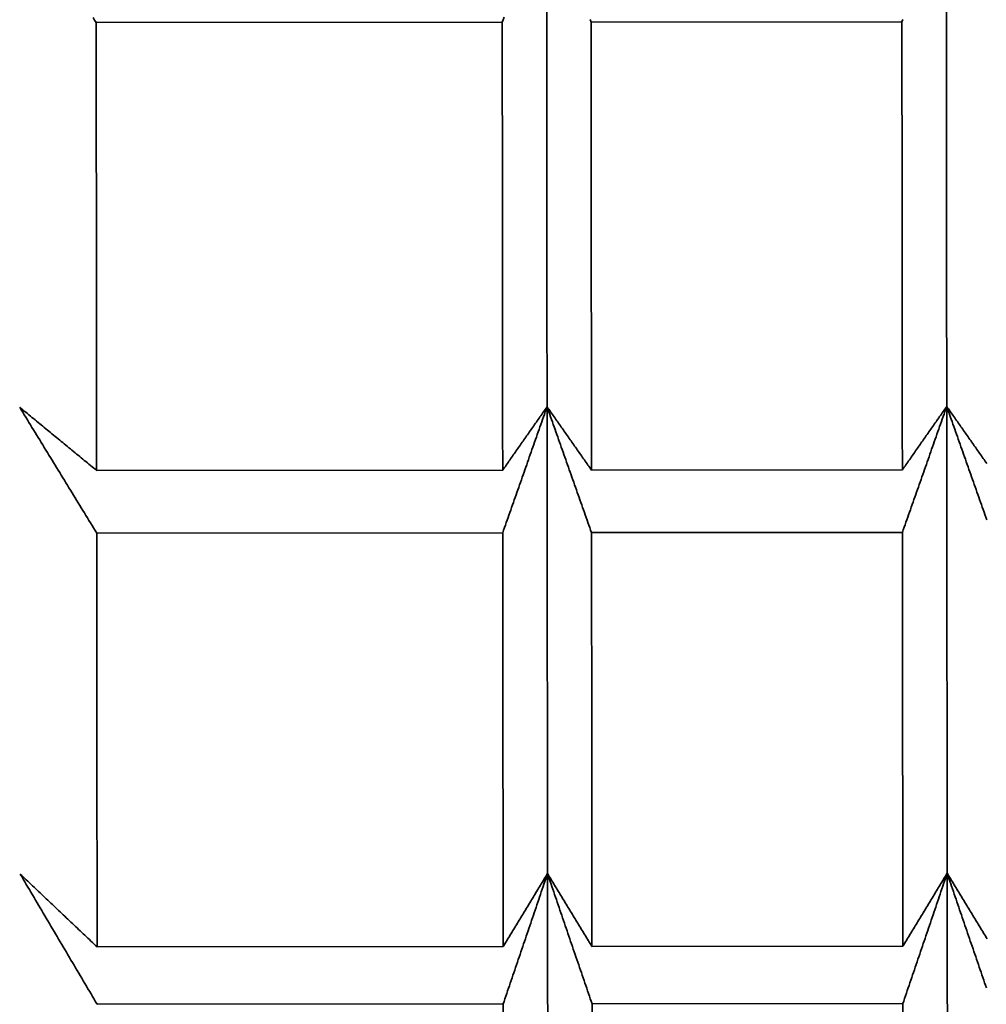
# Model space of a CAD drawing. Units: millimetres. Extents: x 0 to 8833, y 0 to 3150.
# Drawn here: x 1149 to 1150, y 2539 to 2540 of the extents above; entities that cross this region are included whole.
import ezdxf

# ---------------------------------------------------------------- set-up
doc = ezdxf.new("R2010")
doc.units = ezdxf.units.MM
doc.layers.add('1', color=7, linetype='Continuous', true_color=0xffffff)

msp = doc.modelspace()

# ---------------------------------------------------------------- linework, layer by layer
at = {"layer": '1', "color": 53, "linetype": 'Continuous', "lineweight": 35}
for p, q in [((1149.12724, 2539.93422), (1149.43203, 2539.93448)), ((1149.4987, 2539.93453), (1149.73203, 2539.93473)), ((1149.43236, 2539.59838), (1149.12758, 2539.59813)), ((1149.73236, 2539.59863), (1149.49903, 2539.59844)), ((1149.12762, 2539.55123), (1149.43241, 2539.55148)), ((1149.49908, 2539.55154), (1149.73241, 2539.55173)), ((1149.43273, 2539.24101), (1149.12794, 2539.24076)), ((1149.73273, 2539.24126), (1149.49939, 2539.24107)), ((1149.12798, 2539.19771), (1149.43277, 2539.19797)), ((1149.49944, 2539.19803), (1149.73277, 2539.19822))]:
    msp.add_line(p, q, dxfattribs=at)
for points in [[(1149.12493, 2539.93784), (1149.12609, 2539.93603), (1149.12724, 2539.93422)], [(1149.43336, 2539.93809), (1149.4327, 2539.93628), (1149.43203, 2539.93448)], [(1149.4987, 2539.93453), (1149.49803, 2539.93634)], [(1149.7327, 2539.93654), (1149.73203, 2539.93473)], [(1149.06982, 2539.64558), (1149.07097, 2539.6437), (1149.07213, 2539.64181), (1149.07328, 2539.63992), (1149.07444, 2539.63803), (1149.0756, 2539.63615), (1149.07675, 2539.63426), (1149.07791, 2539.63237), (1149.07906, 2539.63048), (1149.08022, 2539.6286), (1149.08137, 2539.62671), (1149.08253, 2539.62482), (1149.08368, 2539.62294), (1149.08484, 2539.62105), (1149.086, 2539.61916), (1149.08715, 2539.61727), (1149.08831, 2539.61539), (1149.08946, 2539.6135), (1149.09062, 2539.61161), (1149.09178, 2539.60972), (1149.09293, 2539.60784), (1149.09409, 2539.60595), (1149.09524, 2539.60406), (1149.0964, 2539.60218), (1149.09756, 2539.60029), (1149.09871, 2539.5984), (1149.09987, 2539.59651), (1149.10102, 2539.59463), (1149.10218, 2539.59274), (1149.10334, 2539.59085), (1149.10449, 2539.58897), (1149.10565, 2539.58708), (1149.10681, 2539.58519), (1149.10796, 2539.58331), (1149.10912, 2539.58142), (1149.11027, 2539.57953), (1149.11143, 2539.57764), (1149.11259, 2539.57576), (1149.11374, 2539.57387), (1149.1149, 2539.57198), (1149.11606, 2539.5701), (1149.11721, 2539.56821), (1149.11837, 2539.56632), (1149.11953, 2539.56444), (1149.12068, 2539.56255), (1149.12184, 2539.56066), (1149.123, 2539.55878), (1149.12415, 2539.55689), (1149.12531, 2539.555), (1149.12647, 2539.55312), (1149.12762, 2539.55123)], [(1149.12758, 2539.59813), (1149.12642, 2539.59908), (1149.12527, 2539.60003), (1149.12411, 2539.60097), (1149.12295, 2539.60192), (1149.1218, 2539.60287), (1149.12064, 2539.60382), (1149.11949, 2539.60477), (1149.11833, 2539.60572), (1149.11717, 2539.60667), (1149.11602, 2539.60762), (1149.11486, 2539.60857), (1149.11371, 2539.60952), (1149.11255, 2539.61046), (1149.1114, 2539.61141), (1149.11024, 2539.61236), (1149.10909, 2539.61331), (1149.10793, 2539.61426), (1149.10678, 2539.61521), (1149.10562, 2539.61616), (1149.10446, 2539.61711), (1149.10331, 2539.61806), (1149.10215, 2539.61901), (1149.101, 2539.61996), (1149.09984, 2539.6209), (1149.09869, 2539.62185), (1149.09753, 2539.6228), (1149.09638, 2539.62375), (1149.09522, 2539.6247), (1149.09407, 2539.62565), (1149.09291, 2539.6266), (1149.09176, 2539.62755), (1149.0906, 2539.6285), (1149.08945, 2539.62945), (1149.08829, 2539.6304), (1149.08714, 2539.63135), (1149.08598, 2539.63229), (1149.08483, 2539.63324), (1149.08367, 2539.63419), (1149.08252, 2539.63514), (1149.08136, 2539.63609), (1149.08021, 2539.63704), (1149.07905, 2539.63799), (1149.0779, 2539.63894), (1149.07674, 2539.63989), (1149.07559, 2539.64084), (1149.07444, 2539.64179), (1149.07328, 2539.64274), (1149.07213, 2539.64369), (1149.07097, 2539.64463), (1149.06982, 2539.64558)], [(1149.43236, 2539.59838), (1149.43303, 2539.59933), (1149.4337, 2539.60028), (1149.43436, 2539.60123), (1149.43503, 2539.60218), (1149.4357, 2539.60314), (1149.43636, 2539.60409), (1149.43703, 2539.60504), (1149.4377, 2539.60599), (1149.43836, 2539.60694), (1149.43903, 2539.60789), (1149.4397, 2539.60884), (1149.44036, 2539.60979), (1149.44103, 2539.61074), (1149.44169, 2539.61169), (1149.44236, 2539.61264), (1149.44303, 2539.61359), (1149.44369, 2539.61454), (1149.44436, 2539.61549), (1149.44503, 2539.61644), (1149.44569, 2539.61739), (1149.44636, 2539.61835), (1149.44703, 2539.6193), (1149.44769, 2539.62025), (1149.44836, 2539.6212), (1149.44902, 2539.62215), (1149.44969, 2539.6231), (1149.45036, 2539.62405), (1149.45102, 2539.625), (1149.45169, 2539.62595), (1149.45235, 2539.6269), (1149.45302, 2539.62785), (1149.45369, 2539.6288), (1149.45435, 2539.62975), (1149.45502, 2539.6307), (1149.45568, 2539.63165), (1149.45635, 2539.63261), (1149.45702, 2539.63356), (1149.45768, 2539.63451), (1149.45835, 2539.63546), (1149.45901, 2539.63641), (1149.45968, 2539.63736), (1149.46035, 2539.63831), (1149.46101, 2539.63926), (1149.46168, 2539.64021), (1149.46234, 2539.64116), (1149.46301, 2539.64211), (1149.46368, 2539.64306), (1149.46434, 2539.64401), (1149.46501, 2539.64496), (1149.46567, 2539.64591)], [(1149.46567, 2539.64591), (1149.46501, 2539.64403), (1149.46434, 2539.64214), (1149.46368, 2539.64025), (1149.46301, 2539.63836), (1149.46235, 2539.63647), (1149.46168, 2539.63458), (1149.46102, 2539.63269), (1149.46035, 2539.6308), (1149.45969, 2539.62892), (1149.45902, 2539.62703), (1149.45836, 2539.62514), (1149.45769, 2539.62325), (1149.45703, 2539.62136), (1149.45636, 2539.61947), (1149.4557, 2539.61758), (1149.45503, 2539.6157), (1149.45437, 2539.61381), (1149.4537, 2539.61192), (1149.45304, 2539.61003), (1149.45237, 2539.60814), (1149.45171, 2539.60625), (1149.45104, 2539.60436), (1149.45038, 2539.60247), (1149.44971, 2539.60059), (1149.44905, 2539.5987), (1149.44838, 2539.59681), (1149.44772, 2539.59492), (1149.44705, 2539.59303), (1149.44639, 2539.59114), (1149.44572, 2539.58925), (1149.44506, 2539.58737), (1149.44439, 2539.58548), (1149.44372, 2539.58359), (1149.44306, 2539.5817), (1149.44239, 2539.57981), (1149.44173, 2539.57792), (1149.44106, 2539.57603), (1149.4404, 2539.57415), (1149.43973, 2539.57226), (1149.43907, 2539.57037), (1149.4384, 2539.56848), (1149.43774, 2539.56659), (1149.43707, 2539.5647), (1149.4364, 2539.56281), (1149.43574, 2539.56093), (1149.43507, 2539.55904), (1149.43441, 2539.55715), (1149.43374, 2539.55526), (1149.43308, 2539.55337), (1149.43241, 2539.55148)], [(1149.49908, 2539.55154), (1149.49841, 2539.55343), (1149.49774, 2539.55531), (1149.49707, 2539.5572), (1149.4964, 2539.55909), (1149.49573, 2539.56098), (1149.49507, 2539.56286), (1149.4944, 2539.56475), (1149.49373, 2539.56664), (1149.49306, 2539.56853), (1149.49239, 2539.57041), (1149.49172, 2539.5723), (1149.49106, 2539.57419), (1149.49039, 2539.57608), (1149.48972, 2539.57796), (1149.48905, 2539.57985), (1149.48838, 2539.58174), (1149.48771, 2539.58363), (1149.48705, 2539.58551), (1149.48638, 2539.5874), (1149.48571, 2539.58929), (1149.48504, 2539.59118), (1149.48437, 2539.59306), (1149.4837, 2539.59495), (1149.48304, 2539.59684), (1149.48237, 2539.59873), (1149.4817, 2539.60061), (1149.48103, 2539.6025), (1149.48036, 2539.60439), (1149.4797, 2539.60628), (1149.47903, 2539.60816), (1149.47836, 2539.61005), (1149.47769, 2539.61194), (1149.47702, 2539.61383), (1149.47636, 2539.61571), (1149.47569, 2539.6176), (1149.47502, 2539.61949), (1149.47435, 2539.62138), (1149.47368, 2539.62326), (1149.47302, 2539.62515), (1149.47235, 2539.62704), (1149.47168, 2539.62893), (1149.47101, 2539.63081), (1149.47035, 2539.6327), (1149.46968, 2539.63459), (1149.46901, 2539.63648), (1149.46834, 2539.63836), (1149.46768, 2539.64025), (1149.46701, 2539.64214), (1149.46634, 2539.64403), (1149.46567, 2539.64591)], [(1149.46567, 2539.64591), (1149.46634, 2539.64497), (1149.46701, 2539.64402), (1149.46767, 2539.64307), (1149.46834, 2539.64212), (1149.46901, 2539.64117), (1149.46967, 2539.64022), (1149.47034, 2539.63927), (1149.47101, 2539.63832), (1149.47167, 2539.63737), (1149.47234, 2539.63642), (1149.47301, 2539.63547), (1149.47367, 2539.63452), (1149.47434, 2539.63357), (1149.47501, 2539.63262), (1149.47567, 2539.63167), (1149.47634, 2539.63072), (1149.47701, 2539.62977), (1149.47768, 2539.62882), (1149.47834, 2539.62787), (1149.47901, 2539.62692), (1149.47968, 2539.62597), (1149.48034, 2539.62502), (1149.48101, 2539.62407), (1149.48168, 2539.62313), (1149.48234, 2539.62218), (1149.48301, 2539.62123), (1149.48368, 2539.62028), (1149.48435, 2539.61933), (1149.48501, 2539.61838), (1149.48568, 2539.61743), (1149.48635, 2539.61648), (1149.48702, 2539.61553), (1149.48768, 2539.61458), (1149.48835, 2539.61363), (1149.48902, 2539.61268), (1149.48968, 2539.61173), (1149.49035, 2539.61078), (1149.49102, 2539.60983), (1149.49169, 2539.60888), (1149.49235, 2539.60793), (1149.49302, 2539.60698), (1149.49369, 2539.60603), (1149.49436, 2539.60508), (1149.49502, 2539.60414), (1149.49569, 2539.60319), (1149.49636, 2539.60224), (1149.49703, 2539.60129), (1149.49769, 2539.60034), (1149.49836, 2539.59939), (1149.49903, 2539.59844)], [(1149.73236, 2539.59863), (1149.73303, 2539.59958), (1149.7337, 2539.60053), (1149.73436, 2539.60148), (1149.73503, 2539.60244), (1149.7357, 2539.60339), (1149.73636, 2539.60434), (1149.73703, 2539.60529), (1149.7377, 2539.60624), (1149.73836, 2539.60719), (1149.73903, 2539.60814), (1149.7397, 2539.60909), (1149.74036, 2539.61004), (1149.74103, 2539.61099), (1149.74169, 2539.61194), (1149.74236, 2539.61289), (1149.74303, 2539.61384), (1149.74369, 2539.61479), (1149.74436, 2539.61574), (1149.74503, 2539.61669), (1149.74569, 2539.61765), (1149.74636, 2539.6186), (1149.74703, 2539.61955), (1149.74769, 2539.6205), (1149.74836, 2539.62145), (1149.74902, 2539.6224), (1149.74969, 2539.62335), (1149.75036, 2539.6243), (1149.75102, 2539.62525), (1149.75169, 2539.6262), (1149.75235, 2539.62715), (1149.75302, 2539.6281), (1149.75369, 2539.62905), (1149.75435, 2539.63), (1149.75502, 2539.63095), (1149.75568, 2539.63191), (1149.75635, 2539.63286), (1149.75702, 2539.63381), (1149.75768, 2539.63476), (1149.75835, 2539.63571), (1149.75901, 2539.63666), (1149.75968, 2539.63761), (1149.76035, 2539.63856), (1149.76101, 2539.63951), (1149.76168, 2539.64046), (1149.76234, 2539.64141), (1149.76301, 2539.64236), (1149.76368, 2539.64331), (1149.76434, 2539.64426), (1149.76501, 2539.64521), (1149.76567, 2539.64617)], [(1149.76567, 2539.64617), (1149.76501, 2539.64428), (1149.76434, 2539.64239), (1149.76368, 2539.6405), (1149.76301, 2539.63861), (1149.76235, 2539.63672), (1149.76168, 2539.63483), (1149.76102, 2539.63294), (1149.76035, 2539.63106), (1149.75969, 2539.62917), (1149.75902, 2539.62728), (1149.75836, 2539.62539), (1149.75769, 2539.6235), (1149.75703, 2539.62161), (1149.75636, 2539.61972), (1149.7557, 2539.61783), (1149.75503, 2539.61595), (1149.75437, 2539.61406), (1149.7537, 2539.61217), (1149.75304, 2539.61028), (1149.75237, 2539.60839), (1149.75171, 2539.6065), (1149.75104, 2539.60461), (1149.75038, 2539.60273), (1149.74971, 2539.60084), (1149.74905, 2539.59895), (1149.74838, 2539.59706), (1149.74772, 2539.59517), (1149.74705, 2539.59328), (1149.74639, 2539.59139), (1149.74572, 2539.5895), (1149.74506, 2539.58762), (1149.74439, 2539.58573), (1149.74372, 2539.58384), (1149.74306, 2539.58195), (1149.74239, 2539.58006), (1149.74173, 2539.57817), (1149.74106, 2539.57628), (1149.7404, 2539.5744), (1149.73973, 2539.57251), (1149.73907, 2539.57062), (1149.7384, 2539.56873), (1149.73774, 2539.56684), (1149.73707, 2539.56495), (1149.7364, 2539.56307), (1149.73574, 2539.56118), (1149.73507, 2539.55929), (1149.73441, 2539.5574), (1149.73374, 2539.55551), (1149.73308, 2539.55362), (1149.73241, 2539.55173)], [(1149.79573, 2539.56123), (1149.79507, 2539.56311), (1149.7944, 2539.565), (1149.79373, 2539.56689), (1149.79306, 2539.56878), (1149.79239, 2539.57066), (1149.79172, 2539.57255), (1149.79106, 2539.57444), (1149.79039, 2539.57633), (1149.78972, 2539.57821), (1149.78905, 2539.5801), (1149.78838, 2539.58199), (1149.78771, 2539.58388), (1149.78705, 2539.58576), (1149.78638, 2539.58765), (1149.78571, 2539.58954), (1149.78504, 2539.59143), (1149.78437, 2539.59331), (1149.7837, 2539.5952), (1149.78304, 2539.59709), (1149.78237, 2539.59898), (1149.7817, 2539.60086), (1149.78103, 2539.60275), (1149.78036, 2539.60464), (1149.7797, 2539.60653), (1149.77903, 2539.60841), (1149.77836, 2539.6103), (1149.77769, 2539.61219), (1149.77702, 2539.61408), (1149.77636, 2539.61596), (1149.77569, 2539.61785), (1149.77502, 2539.61974), (1149.77435, 2539.62163), (1149.77368, 2539.62351), (1149.77302, 2539.6254), (1149.77235, 2539.62729), (1149.77168, 2539.62918), (1149.77101, 2539.63106), (1149.77035, 2539.63295), (1149.76968, 2539.63484), (1149.76901, 2539.63673), (1149.76834, 2539.63861), (1149.76768, 2539.6405), (1149.76701, 2539.64239), (1149.76634, 2539.64428), (1149.76567, 2539.64617)], [(1149.76567, 2539.64617), (1149.76634, 2539.64522), (1149.76701, 2539.64427), (1149.76767, 2539.64332), (1149.76834, 2539.64237), (1149.76901, 2539.64142), (1149.76967, 2539.64047), (1149.77034, 2539.63952), (1149.77101, 2539.63857), (1149.77167, 2539.63762), (1149.77234, 2539.63667), (1149.77301, 2539.63572), (1149.77367, 2539.63477), (1149.77434, 2539.63382), (1149.77501, 2539.63287), (1149.77567, 2539.63192), (1149.77634, 2539.63097), (1149.77701, 2539.63002), (1149.77768, 2539.62907), (1149.77834, 2539.62812), (1149.77901, 2539.62717), (1149.77968, 2539.62622), (1149.78034, 2539.62527), (1149.78101, 2539.62433), (1149.78168, 2539.62338), (1149.78234, 2539.62243), (1149.78301, 2539.62148), (1149.78368, 2539.62053), (1149.78435, 2539.61958), (1149.78501, 2539.61863), (1149.78568, 2539.61768), (1149.78635, 2539.61673), (1149.78702, 2539.61578), (1149.78768, 2539.61483), (1149.78835, 2539.61388), (1149.78902, 2539.61293), (1149.78968, 2539.61198), (1149.79035, 2539.61103), (1149.79102, 2539.61008), (1149.79169, 2539.60913), (1149.79235, 2539.60818), (1149.79302, 2539.60723), (1149.79369, 2539.60628), (1149.79436, 2539.60534), (1149.79502, 2539.60439), (1149.79569, 2539.60344)], [(1149.07017, 2539.29544), (1149.07133, 2539.29349), (1149.07248, 2539.29153), (1149.07364, 2539.28958), (1149.0748, 2539.28762), (1149.07595, 2539.28567), (1149.07711, 2539.28371), (1149.07826, 2539.28176), (1149.07942, 2539.2798), (1149.08057, 2539.27785), (1149.08173, 2539.27589), (1149.08289, 2539.27394), (1149.08404, 2539.27198), (1149.0852, 2539.27003), (1149.08635, 2539.26808), (1149.08751, 2539.26612), (1149.08866, 2539.26417), (1149.08982, 2539.26221), (1149.09098, 2539.26026), (1149.09213, 2539.2583), (1149.09329, 2539.25635), (1149.09444, 2539.25439), (1149.0956, 2539.25244), (1149.09676, 2539.25048), (1149.09791, 2539.24853), (1149.09907, 2539.24657), (1149.10023, 2539.24462), (1149.10138, 2539.24267), (1149.10254, 2539.24071), (1149.10369, 2539.23876), (1149.10485, 2539.2368), (1149.10601, 2539.23485), (1149.10716, 2539.23289), (1149.10832, 2539.23094), (1149.10948, 2539.22898), (1149.11063, 2539.22703), (1149.11179, 2539.22507), (1149.11295, 2539.22312), (1149.1141, 2539.22117), (1149.11526, 2539.21921), (1149.11642, 2539.21726), (1149.11757, 2539.2153), (1149.11873, 2539.21335), (1149.11989, 2539.21139), (1149.12104, 2539.20944), (1149.1222, 2539.20749), (1149.12336, 2539.20553), (1149.12451, 2539.20358), (1149.12567, 2539.20162), (1149.12683, 2539.19967), (1149.12798, 2539.19771)], [(1149.12794, 2539.24076), (1149.12678, 2539.24185), (1149.12563, 2539.24294), (1149.12447, 2539.24404), (1149.12332, 2539.24513), (1149.12216, 2539.24623), (1149.121, 2539.24732), (1149.11985, 2539.24841), (1149.11869, 2539.24951), (1149.11754, 2539.2506), (1149.11638, 2539.25169), (1149.11522, 2539.25279), (1149.11407, 2539.25388), (1149.11291, 2539.25497), (1149.11176, 2539.25607), (1149.1106, 2539.25716), (1149.10945, 2539.25825), (1149.10829, 2539.25935), (1149.10713, 2539.26044), (1149.10598, 2539.26154), (1149.10482, 2539.26263), (1149.10367, 2539.26372), (1149.10251, 2539.26482), (1149.10136, 2539.26591), (1149.1002, 2539.267), (1149.09905, 2539.2681), (1149.09789, 2539.26919), (1149.09674, 2539.27029), (1149.09558, 2539.27138), (1149.09443, 2539.27247), (1149.09327, 2539.27357), (1149.09212, 2539.27466), (1149.09096, 2539.27575), (1149.08981, 2539.27685), (1149.08865, 2539.27794), (1149.0875, 2539.27904), (1149.08634, 2539.28013), (1149.08519, 2539.28122), (1149.08403, 2539.28232), (1149.08288, 2539.28341), (1149.08172, 2539.2845), (1149.08057, 2539.2856), (1149.07941, 2539.28669), (1149.07826, 2539.28779), (1149.0771, 2539.28888), (1149.07595, 2539.28997), (1149.07479, 2539.29107), (1149.07364, 2539.29216), (1149.07248, 2539.29326), (1149.07133, 2539.29435), (1149.07017, 2539.29544)], [(1149.43273, 2539.24101), (1149.43339, 2539.24211), (1149.43406, 2539.2432), (1149.43472, 2539.2443), (1149.43539, 2539.24539), (1149.43606, 2539.24649), (1149.43672, 2539.24758), (1149.43739, 2539.24868), (1149.43806, 2539.24977), (1149.43872, 2539.25087), (1149.43939, 2539.25196), (1149.44006, 2539.25306), (1149.44072, 2539.25415), (1149.44139, 2539.25525), (1149.44206, 2539.25634), (1149.44272, 2539.25744), (1149.44339, 2539.25854), (1149.44405, 2539.25963), (1149.44472, 2539.26073), (1149.44539, 2539.26182), (1149.44605, 2539.26292), (1149.44672, 2539.26401), (1149.44738, 2539.26511), (1149.44805, 2539.2662), (1149.44872, 2539.2673), (1149.44938, 2539.26839), (1149.45005, 2539.26949), (1149.45071, 2539.27058), (1149.45138, 2539.27168), (1149.45205, 2539.27277), (1149.45271, 2539.27387), (1149.45338, 2539.27496), (1149.45404, 2539.27606), (1149.45471, 2539.27715), (1149.45538, 2539.27825), (1149.45604, 2539.27934), (1149.45671, 2539.28044), (1149.45737, 2539.28154), (1149.45804, 2539.28263), (1149.45871, 2539.28373), (1149.45937, 2539.28482), (1149.46004, 2539.28592), (1149.4607, 2539.28701), (1149.46137, 2539.28811), (1149.46203, 2539.2892), (1149.4627, 2539.2903), (1149.46337, 2539.29139), (1149.46403, 2539.29249), (1149.4647, 2539.29358), (1149.46536, 2539.29468), (1149.46603, 2539.29577)], [(1149.46603, 2539.29577), (1149.46536, 2539.29382), (1149.4647, 2539.29186), (1149.46403, 2539.28991), (1149.46337, 2539.28795), (1149.4627, 2539.28599), (1149.46204, 2539.28404), (1149.46137, 2539.28208), (1149.46071, 2539.28012), (1149.46004, 2539.27817), (1149.45938, 2539.27621), (1149.45872, 2539.27426), (1149.45805, 2539.2723), (1149.45739, 2539.27034), (1149.45672, 2539.26839), (1149.45606, 2539.26643), (1149.45539, 2539.26447), (1149.45473, 2539.26252), (1149.45406, 2539.26056), (1149.4534, 2539.25861), (1149.45273, 2539.25665), (1149.45207, 2539.25469), (1149.4514, 2539.25274), (1149.45074, 2539.25078), (1149.45007, 2539.24883), (1149.4494, 2539.24687), (1149.44874, 2539.24491), (1149.44807, 2539.24296), (1149.44741, 2539.241), (1149.44674, 2539.23905), (1149.44608, 2539.23709), (1149.44541, 2539.23513), (1149.44475, 2539.23318), (1149.44408, 2539.23122), (1149.44342, 2539.22927), (1149.44275, 2539.22731), (1149.44209, 2539.22535), (1149.44142, 2539.2234), (1149.44076, 2539.22144), (1149.44009, 2539.21949), (1149.43943, 2539.21753), (1149.43876, 2539.21557), (1149.43809, 2539.21362), (1149.43743, 2539.21166), (1149.43676, 2539.20971), (1149.4361, 2539.20775), (1149.43543, 2539.20579), (1149.43477, 2539.20384), (1149.4341, 2539.20188), (1149.43344, 2539.19993), (1149.43277, 2539.19797)], [(1149.49944, 2539.19803), (1149.49877, 2539.19998), (1149.4981, 2539.20193), (1149.49743, 2539.20389), (1149.49676, 2539.20584), (1149.49609, 2539.2078), (1149.49542, 2539.20975), (1149.49476, 2539.21171), (1149.49409, 2539.21366), (1149.49342, 2539.21562), (1149.49275, 2539.21757), (1149.49208, 2539.21953), (1149.49141, 2539.22148), (1149.49075, 2539.22344), (1149.49008, 2539.22539), (1149.48941, 2539.22735), (1149.48874, 2539.2293), (1149.48807, 2539.23126), (1149.4874, 2539.23321), (1149.48674, 2539.23517), (1149.48607, 2539.23712), (1149.4854, 2539.23908), (1149.48473, 2539.24103), (1149.48406, 2539.24299), (1149.48339, 2539.24494), (1149.48273, 2539.2469), (1149.48206, 2539.24885), (1149.48139, 2539.25081), (1149.48072, 2539.25276), (1149.48005, 2539.25472), (1149.47939, 2539.25667), (1149.47872, 2539.25863), (1149.47805, 2539.26058), (1149.47738, 2539.26254), (1149.47671, 2539.26449), (1149.47605, 2539.26645), (1149.47538, 2539.2684), (1149.47471, 2539.27036), (1149.47404, 2539.27231), (1149.47337, 2539.27427), (1149.47271, 2539.27622), (1149.47204, 2539.27818), (1149.47137, 2539.28013), (1149.4707, 2539.28209), (1149.47003, 2539.28404), (1149.46937, 2539.286), (1149.4687, 2539.28795), (1149.46803, 2539.28991), (1149.46736, 2539.29186), (1149.4667, 2539.29382), (1149.46603, 2539.29577)], [(1149.46603, 2539.29577), (1149.46669, 2539.29468), (1149.46736, 2539.29359), (1149.46803, 2539.29249), (1149.4687, 2539.2914), (1149.46936, 2539.2903), (1149.47003, 2539.28921), (1149.4707, 2539.28811), (1149.47136, 2539.28702), (1149.47203, 2539.28593), (1149.4727, 2539.28483), (1149.47336, 2539.28374), (1149.47403, 2539.28264), (1149.4747, 2539.28155), (1149.47536, 2539.28046), (1149.47603, 2539.27936), (1149.4767, 2539.27827), (1149.47737, 2539.27717), (1149.47803, 2539.27608), (1149.4787, 2539.27498), (1149.47937, 2539.27389), (1149.48003, 2539.2728), (1149.4807, 2539.2717), (1149.48137, 2539.27061), (1149.48204, 2539.26951), (1149.4827, 2539.26842), (1149.48337, 2539.26733), (1149.48404, 2539.26623), (1149.48471, 2539.26514), (1149.48537, 2539.26404), (1149.48604, 2539.26295), (1149.48671, 2539.26186), (1149.48738, 2539.26076), (1149.48804, 2539.25967), (1149.48871, 2539.25857), (1149.48938, 2539.25748), (1149.49005, 2539.25639), (1149.49071, 2539.25529), (1149.49138, 2539.2542), (1149.49205, 2539.2531), (1149.49272, 2539.25201), (1149.49338, 2539.25091), (1149.49405, 2539.24982), (1149.49472, 2539.24873), (1149.49539, 2539.24763), (1149.49605, 2539.24654), (1149.49672, 2539.24544), (1149.49739, 2539.24435), (1149.49806, 2539.24326), (1149.49872, 2539.24216), (1149.49939, 2539.24107)], [(1149.73273, 2539.24126), (1149.73339, 2539.24236), (1149.73406, 2539.24345), (1149.73472, 2539.24455), (1149.73539, 2539.24564), (1149.73606, 2539.24674), (1149.73672, 2539.24783), (1149.73739, 2539.24893), (1149.73806, 2539.25002), (1149.73872, 2539.25112), (1149.73939, 2539.25221), (1149.74006, 2539.25331), (1149.74072, 2539.25441), (1149.74139, 2539.2555), (1149.74205, 2539.2566), (1149.74272, 2539.25769), (1149.74339, 2539.25879), (1149.74405, 2539.25988), (1149.74472, 2539.26098), (1149.74539, 2539.26207), (1149.74605, 2539.26317), (1149.74672, 2539.26426), (1149.74738, 2539.26536), (1149.74805, 2539.26645), (1149.74872, 2539.26755), (1149.74938, 2539.26864), (1149.75005, 2539.26974), (1149.75071, 2539.27083), (1149.75138, 2539.27193), (1149.75205, 2539.27302), (1149.75271, 2539.27412), (1149.75338, 2539.27521), (1149.75404, 2539.27631), (1149.75471, 2539.2774), (1149.75538, 2539.2785), (1149.75604, 2539.2796), (1149.75671, 2539.28069), (1149.75737, 2539.28179), (1149.75804, 2539.28288), (1149.75871, 2539.28398), (1149.75937, 2539.28507), (1149.76004, 2539.28617), (1149.7607, 2539.28726), (1149.76137, 2539.28836), (1149.76203, 2539.28945), (1149.7627, 2539.29055), (1149.76337, 2539.29164), (1149.76403, 2539.29274), (1149.7647, 2539.29383), (1149.76536, 2539.29493), (1149.76603, 2539.29602)], [(1149.76603, 2539.29602), (1149.76536, 2539.29407), (1149.7647, 2539.29211), (1149.76403, 2539.29016), (1149.76337, 2539.2882), (1149.7627, 2539.28624), (1149.76204, 2539.28429), (1149.76137, 2539.28233), (1149.76071, 2539.28037), (1149.76004, 2539.27842), (1149.75938, 2539.27646), (1149.75872, 2539.27451), (1149.75805, 2539.27255), (1149.75739, 2539.27059), (1149.75672, 2539.26864), (1149.75606, 2539.26668), (1149.75539, 2539.26473), (1149.75473, 2539.26277), (1149.75406, 2539.26081), (1149.7534, 2539.25886), (1149.75273, 2539.2569), (1149.75207, 2539.25494), (1149.7514, 2539.25299), (1149.75074, 2539.25103), (1149.75007, 2539.24908), (1149.7494, 2539.24712), (1149.74874, 2539.24516), (1149.74807, 2539.24321), (1149.74741, 2539.24125), (1149.74674, 2539.2393), (1149.74608, 2539.23734), (1149.74541, 2539.23538), (1149.74475, 2539.23343), (1149.74408, 2539.23147), (1149.74342, 2539.22952), (1149.74275, 2539.22756), (1149.74209, 2539.2256), (1149.74142, 2539.22365), (1149.74076, 2539.22169), (1149.74009, 2539.21974), (1149.73943, 2539.21778), (1149.73876, 2539.21582), (1149.73809, 2539.21387), (1149.73743, 2539.21191), (1149.73676, 2539.20996), (1149.7361, 2539.208), (1149.73543, 2539.20604), (1149.73477, 2539.20409), (1149.7341, 2539.20213), (1149.73344, 2539.20018), (1149.73277, 2539.19822)], [(1149.79542, 2539.21), (1149.79476, 2539.21196), (1149.79409, 2539.21391), (1149.79342, 2539.21587), (1149.79275, 2539.21782), (1149.79208, 2539.21978), (1149.79141, 2539.22173), (1149.79075, 2539.22369), (1149.79008, 2539.22564), (1149.78941, 2539.2276), (1149.78874, 2539.22955), (1149.78807, 2539.23151), (1149.7874, 2539.23346), (1149.78674, 2539.23542), (1149.78607, 2539.23737), (1149.7854, 2539.23933), (1149.78473, 2539.24128), (1149.78406, 2539.24324), (1149.78339, 2539.24519), (1149.78273, 2539.24715), (1149.78206, 2539.2491), (1149.78139, 2539.25106), (1149.78072, 2539.25301), (1149.78005, 2539.25497), (1149.77939, 2539.25692), (1149.77872, 2539.25888), (1149.77805, 2539.26083), (1149.77738, 2539.26279), (1149.77671, 2539.26474), (1149.77604, 2539.2667), (1149.77538, 2539.26865), (1149.77471, 2539.27061), (1149.77404, 2539.27256), (1149.77337, 2539.27452), (1149.77271, 2539.27647), (1149.77204, 2539.27843), (1149.77137, 2539.28038), (1149.7707, 2539.28234), (1149.77003, 2539.28429), (1149.76937, 2539.28625), (1149.7687, 2539.2882), (1149.76803, 2539.29016), (1149.76736, 2539.29211), (1149.7667, 2539.29407), (1149.76603, 2539.29602)], [(1149.76603, 2539.29602), (1149.76669, 2539.29493), (1149.76736, 2539.29384), (1149.76803, 2539.29274), (1149.76869, 2539.29165), (1149.76936, 2539.29055), (1149.77003, 2539.28946), (1149.7707, 2539.28837), (1149.77136, 2539.28727), (1149.77203, 2539.28618), (1149.7727, 2539.28508), (1149.77336, 2539.28399), (1149.77403, 2539.28289), (1149.7747, 2539.2818), (1149.77536, 2539.28071), (1149.77603, 2539.27961), (1149.7767, 2539.27852), (1149.77737, 2539.27742), (1149.77803, 2539.27633), (1149.7787, 2539.27524), (1149.77937, 2539.27414), (1149.78003, 2539.27305), (1149.7807, 2539.27195), (1149.78137, 2539.27086), (1149.78204, 2539.26976), (1149.7827, 2539.26867), (1149.78337, 2539.26758), (1149.78404, 2539.26648), (1149.78471, 2539.26539), (1149.78537, 2539.26429), (1149.78604, 2539.2632), (1149.78671, 2539.26211), (1149.78738, 2539.26101), (1149.78804, 2539.25992), (1149.78871, 2539.25882), (1149.78938, 2539.25773), (1149.79004, 2539.25664), (1149.79071, 2539.25554), (1149.79138, 2539.25445), (1149.79205, 2539.25335), (1149.79272, 2539.25226), (1149.79338, 2539.25117), (1149.79405, 2539.25007), (1149.79472, 2539.24898), (1149.79539, 2539.24788), (1149.79605, 2539.24679)]]:
    msp.add_lwpolyline(points, dxfattribs=at)
for centre, major_axis, start_param, end_param in [((1149.46252, 2544.33277), (-0.00552, 6.6), 2.281938, 2.360478), ((1149.76252, 2544.33302), (-0.00552, 6.6), 2.281938, 2.360478), ((1149.1244, 2544.33248), (-0.0056, 6.7), 2.286909, 2.355507), ((1149.42919, 2544.33274), (-0.0056, 6.7), 2.286909, 2.355507), ((1149.49585, 2544.33279), (0.0056, -6.7), 5.428502, 5.4971), ((1149.72919, 2544.33299), (-0.0056, 6.7), 2.286909, 2.355507), ((1149.46252, 2544.33277), (-0.00552, 6.6), 2.360478, 2.439018), ((1149.76252, 2544.33302), (-0.00552, 6.6), 2.360478, 2.439018), ((1149.1244, 2544.33248), (-0.0056, 6.7), 2.365449, 2.434047), ((1149.42919, 2544.33274), (-0.0056, 6.7), 2.365449, 2.434047), ((1149.49585, 2544.33279), (0.0056, -6.7), 5.507042, 5.57564), ((1149.72919, 2544.33299), (-0.0056, 6.7), 2.365449, 2.434047), ((1149.46252, 2544.33277), (-0.00552, 6.6), 2.439018, 2.517558), ((1149.76252, 2544.33302), (-0.00552, 6.6), 2.439018, 2.517558), ((1149.42919, 2544.33274), (-0.0056, 6.7), 2.443989, 2.512587), ((1149.49585, 2544.33279), (0.0056, -6.7), 5.585582, 5.654179), ((1149.72919, 2544.33299), (-0.0056, 6.7), 2.443989, 2.512587)]:
    msp.add_ellipse(centre, major_axis=major_axis, ratio=0.000164, start_param=start_param, end_param=end_param, dxfattribs=at)

doc.saveas('drawing.dxf')
